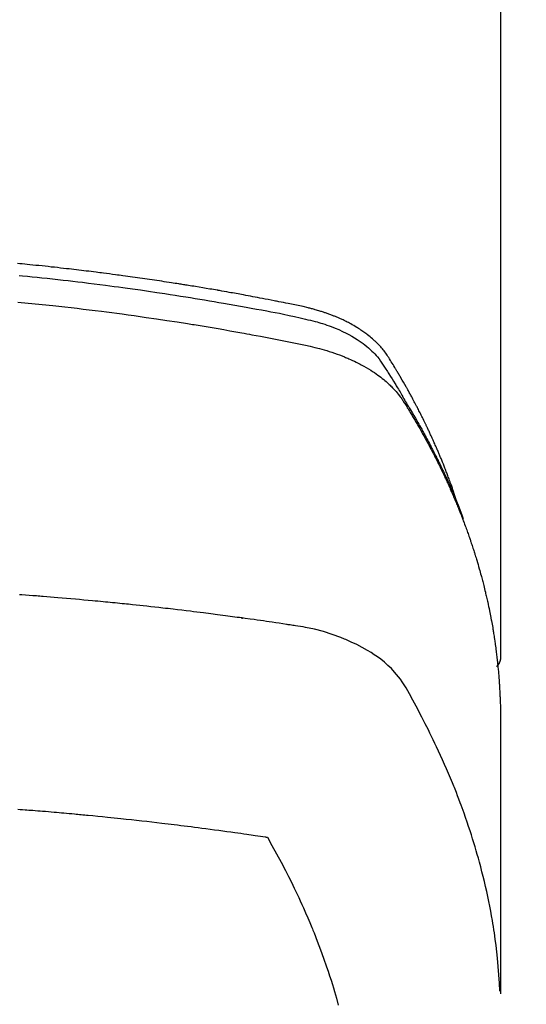
# Model space of a CAD drawing. Extents: x 56059 to 82181, y 210 to 8610.
# Drawn here: x 57371 to 57386, y 6878 to 6909 of the extents above; entities that cross this region are included whole.
import ezdxf

# ---------------------------------------------------------------- set-up
doc = ezdxf.new("R2010")
doc.units = 0
doc.header["$LTSCALE"] = 50
doc.header["$MEASUREMENT"] = 0
doc.layers.add('150-機器', color=8, linetype='CONTINUOUS')

msp = doc.modelspace()

# ---------------------------------------------------------------- linework, layer by layer
at = {"layer": '150-機器', "color": 13, "linetype": 'Continuous'}
msp.add_line((57385.42, 6962.693), (57385.42, 6889.028), dxfattribs=at)
for points in [[(57384.065, 6893.874), (57384.045, 6893.938), (57384.024, 6894.003), (57384.004, 6894.067), (57383.983, 6894.131), (57383.964, 6894.185), (57383.946, 6894.239), (57383.926, 6894.292), (57383.907, 6894.346), (57383.899, 6894.368), (57383.891, 6894.39), (57383.883, 6894.412), (57383.875, 6894.434), (57383.862, 6894.47), (57383.848, 6894.506), (57383.835, 6894.541), (57383.822, 6894.577), (57383.811, 6894.608), (57383.799, 6894.639), (57383.787, 6894.671), (57383.775, 6894.702), (57383.762, 6894.737), (57383.748, 6894.773), (57383.734, 6894.809), (57383.719, 6894.844), (57383.695, 6894.906), (57383.671, 6894.969), (57383.646, 6895.031), (57383.621, 6895.093), (57383.61, 6895.119), (57383.599, 6895.145), (57383.588, 6895.172), (57383.577, 6895.198), (57383.566, 6895.225), (57383.555, 6895.252), (57383.543, 6895.278), (57383.532, 6895.305), (57383.521, 6895.332), (57383.509, 6895.358), (57383.497, 6895.385), (57383.486, 6895.412), (57383.479, 6895.429), (57383.471, 6895.447), (57383.464, 6895.465), (57383.456, 6895.483), (57383.441, 6895.518), (57383.425, 6895.553), (57383.409, 6895.588), (57383.393, 6895.623), (57383.382, 6895.65), (57383.37, 6895.677), (57383.358, 6895.703), (57383.346, 6895.73), (57383.33, 6895.765), (57383.314, 6895.8), (57383.298, 6895.835), (57383.282, 6895.871), (57383.269, 6895.897), (57383.257, 6895.923), (57383.245, 6895.95), (57383.233, 6895.976), (57383.22, 6896.003), (57383.208, 6896.029), (57383.195, 6896.056), (57383.183, 6896.082), (57383.174, 6896.1), (57383.166, 6896.117), (57383.158, 6896.135), (57383.149, 6896.153), (57383.141, 6896.17), (57383.132, 6896.188), (57383.124, 6896.205), (57383.115, 6896.223), (57383.094, 6896.267), (57383.072, 6896.31), (57383.051, 6896.354), (57383.029, 6896.398), (57383.012, 6896.433), (57382.995, 6896.468), (57382.977, 6896.503), (57382.959, 6896.538), (57382.942, 6896.573), (57382.924, 6896.608), (57382.906, 6896.643), (57382.888, 6896.678), (57382.876, 6896.7), (57382.865, 6896.722), (57382.853, 6896.744), (57382.842, 6896.766), (57382.821, 6896.805), (57382.8, 6896.844), (57382.78, 6896.883), (57382.759, 6896.922), (57382.74, 6896.957), (57382.722, 6896.992), (57382.703, 6897.027), (57382.684, 6897.061), (57382.67, 6897.087), (57382.656, 6897.113), (57382.642, 6897.139), (57382.627, 6897.165), (57382.613, 6897.191), (57382.599, 6897.218), (57382.584, 6897.244), (57382.57, 6897.27), (57382.56, 6897.287), (57382.55, 6897.304), (57382.54, 6897.321), (57382.531, 6897.339), (57382.491, 6897.408), (57382.452, 6897.478), (57382.412, 6897.547), (57382.372, 6897.616), (57382.357, 6897.642), (57382.342, 6897.667), (57382.326, 6897.693), (57382.311, 6897.719), (57382.296, 6897.745), (57382.281, 6897.771), (57382.266, 6897.796), (57382.25, 6897.822), (57382.24, 6897.84), (57382.23, 6897.857), (57382.219, 6897.874), (57382.208, 6897.891), (57382.182, 6897.934), (57382.156, 6897.977), (57382.13, 6898.02), (57382.104, 6898.063), (57382.077, 6898.106), (57382.051, 6898.149), (57382.024, 6898.191), (57381.997, 6898.234), (57381.975, 6898.269), (57381.953, 6898.304), (57381.93, 6898.338), (57381.906, 6898.372), (57381.882, 6898.405), (57381.858, 6898.437), (57381.832, 6898.469), (57381.807, 6898.501), (57381.781, 6898.53), (57381.756, 6898.56), (57381.729, 6898.589), (57381.703, 6898.617), (57381.675, 6898.647), (57381.646, 6898.676), (57381.617, 6898.704), (57381.588, 6898.732), (57381.567, 6898.751), (57381.546, 6898.771), (57381.524, 6898.79), (57381.502, 6898.809), (57381.465, 6898.841), (57381.427, 6898.873), (57381.389, 6898.904), (57381.35, 6898.934), (57381.323, 6898.955), (57381.296, 6898.975), (57381.269, 6898.995), (57381.241, 6899.014), (57381.21, 6899.036), (57381.179, 6899.057), (57381.147, 6899.078), (57381.115, 6899.099), (57381.092, 6899.114), (57381.068, 6899.129), (57381.044, 6899.144), (57381.021, 6899.159), (57380.974, 6899.187), (57380.928, 6899.214), (57380.881, 6899.241), (57380.833, 6899.267), (57380.797, 6899.285), (57380.762, 6899.304), (57380.726, 6899.322), (57380.69, 6899.34), (57380.659, 6899.355), (57380.629, 6899.37), (57380.598, 6899.385), (57380.568, 6899.399), (57380.547, 6899.409), (57380.526, 6899.418), (57380.505, 6899.427), (57380.484, 6899.436), (57380.459, 6899.447), (57380.435, 6899.458), (57380.41, 6899.468), (57380.385, 6899.479), (57380.364, 6899.488), (57380.342, 6899.497), (57380.32, 6899.505), (57380.299, 6899.514), (57380.273, 6899.524), (57380.247, 6899.533), (57380.221, 6899.543), (57380.195, 6899.553), (57380.168, 6899.563), (57380.142, 6899.572), (57380.116, 6899.582), (57380.089, 6899.592), (57380.066, 6899.6), (57380.043, 6899.607), (57380.02, 6899.615), (57379.997, 6899.623), (57379.97, 6899.631), (57379.944, 6899.64), (57379.917, 6899.649), (57379.89, 6899.657), (57379.855, 6899.668), (57379.819, 6899.679), (57379.784, 6899.689), (57379.749, 6899.699), (57379.721, 6899.707), (57379.694, 6899.715), (57379.666, 6899.722), (57379.638, 6899.729), (57379.61, 6899.737), (57379.582, 6899.744), (57379.555, 6899.751), (57379.527, 6899.758), (57379.376, 6899.794), (57379.225, 6899.826), (57379.074, 6899.857), (57378.922, 6899.887), (57378.85, 6899.901), (57378.778, 6899.916), (57378.706, 6899.93), (57378.634, 6899.945), (57378.598, 6899.952), (57378.562, 6899.959), (57378.526, 6899.966), (57378.489, 6899.974), (57378.399, 6899.991), (57378.309, 6900.009), (57378.219, 6900.026), (57378.128, 6900.043), (57378.056, 6900.057), (57377.983, 6900.071), (57377.911, 6900.085), (57377.838, 6900.098), (57377.765, 6900.112), (57377.692, 6900.125), (57377.62, 6900.139), (57377.547, 6900.152), (57377.492, 6900.162), (57377.438, 6900.172), (57377.383, 6900.182), (57377.328, 6900.192), (57377.274, 6900.202), (57377.219, 6900.212), (57377.165, 6900.221), (57377.11, 6900.231), (57377.037, 6900.244), (57376.963, 6900.257), (57376.89, 6900.27), (57376.817, 6900.283), (57376.799, 6900.286), (57376.78, 6900.289), (57376.762, 6900.293), (57376.744, 6900.296), (57376.689, 6900.305), (57376.634, 6900.315), (57376.579, 6900.324), (57376.524, 6900.333), (57376.413, 6900.351), (57376.303, 6900.37), (57376.193, 6900.388), (57376.083, 6900.406), (57376.028, 6900.416), (57375.973, 6900.424), (57375.917, 6900.433), (57375.862, 6900.442), (57375.825, 6900.448), (57375.789, 6900.454), (57375.752, 6900.46), (57375.715, 6900.466), (57375.678, 6900.472), (57375.641, 6900.478), (57375.604, 6900.484), (57375.567, 6900.489), (57375.511, 6900.498), (57375.456, 6900.507), (57375.4, 6900.516), (57375.345, 6900.524), (57375.271, 6900.536), (57375.197, 6900.547), (57375.123, 6900.558), (57375.048, 6900.569), (57374.974, 6900.58), (57374.9, 6900.592), (57374.826, 6900.603), (57374.751, 6900.614), (57374.677, 6900.625), (57374.603, 6900.636), (57374.528, 6900.646), (57374.454, 6900.657), (57374.38, 6900.667), (57374.305, 6900.678), (57374.231, 6900.688), (57374.157, 6900.699), (57374.082, 6900.709), (57374.008, 6900.719), (57373.933, 6900.73), (57373.859, 6900.74), (57373.803, 6900.747), (57373.746, 6900.755), (57373.69, 6900.762), (57373.634, 6900.77), (57373.541, 6900.782), (57373.448, 6900.794), (57373.354, 6900.806), (57373.261, 6900.818), (57373.205, 6900.826), (57373.149, 6900.833), (57373.093, 6900.84), (57373.037, 6900.847), (57372.962, 6900.857), (57372.887, 6900.866), (57372.812, 6900.875), (57372.737, 6900.884), (57372.662, 6900.893), (57372.587, 6900.902), (57372.511, 6900.911), (57372.436, 6900.92), (57372.361, 6900.929), (57372.286, 6900.938), (57372.211, 6900.946), (57372.136, 6900.955), (57372.042, 6900.966), (57371.948, 6900.976), (57371.853, 6900.987), (57371.759, 6900.997), (57371.665, 6901.007), (57371.571, 6901.018), (57371.476, 6901.028), (57371.382, 6901.038), (57371.288, 6901.048), (57371.194, 6901.058), (57371.099, 6901.067), (57371.005, 6901.077), (57370.929, 6901.084), (57370.854, 6901.092), (57370.778, 6901.099), (57370.702, 6901.107), (57370.626, 6901.114)], [(57370.684, 6900.749), (57370.788, 6900.739), (57370.936, 6900.724), (57371.085, 6900.709), (57371.233, 6900.694), (57371.381, 6900.679), (57371.544, 6900.661), (57371.707, 6900.644), (57371.87, 6900.625), (57372.032, 6900.607), (57372.18, 6900.59), (57372.328, 6900.573), (57372.475, 6900.556), (57372.623, 6900.538), (57372.8, 6900.517), (57372.976, 6900.495), (57373.153, 6900.473), (57373.329, 6900.45), (57373.461, 6900.433), (57373.593, 6900.415), (57373.726, 6900.398), (57373.858, 6900.38), (57373.931, 6900.369), (57374.004, 6900.359), (57374.078, 6900.349), (57374.151, 6900.339), (57374.399, 6900.303), (57374.647, 6900.267), (57374.895, 6900.231), (57375.143, 6900.193), (57375.303, 6900.168), (57375.463, 6900.143), (57375.623, 6900.118), (57375.783, 6900.092), (57375.927, 6900.069), (57376.072, 6900.045), (57376.217, 6900.022), (57376.362, 6899.998), (57376.507, 6899.973), (57376.651, 6899.949), (57376.796, 6899.925), (57376.94, 6899.9), (57377.113, 6899.87), (57377.286, 6899.84), (57377.459, 6899.809), (57377.632, 6899.778), (57377.79, 6899.749), (57377.947, 6899.72), (57378.105, 6899.691), (57378.263, 6899.661), (57378.392, 6899.638), (57378.521, 6899.614), (57378.649, 6899.589), (57378.778, 6899.563), (57378.946, 6899.526), (57379.114, 6899.487), (57379.282, 6899.447), (57379.451, 6899.408), (57379.525, 6899.392), (57379.598, 6899.375), (57379.672, 6899.358), (57379.745, 6899.34), (57379.803, 6899.325), (57379.861, 6899.309), (57379.918, 6899.292), (57379.975, 6899.274), (57380.042, 6899.253), (57380.108, 6899.231), (57380.174, 6899.208), (57380.24, 6899.184), (57380.356, 6899.138), (57380.47, 6899.089), (57380.583, 6899.037), (57380.694, 6898.982), (57380.78, 6898.937), (57380.864, 6898.89), (57380.948, 6898.84), (57381.03, 6898.789), (57381.091, 6898.748), (57381.151, 6898.707), (57381.211, 6898.664), (57381.269, 6898.619), (57381.324, 6898.575), (57381.378, 6898.529), (57381.431, 6898.482), (57381.483, 6898.434), (57381.528, 6898.391), (57381.571, 6898.347), (57381.613, 6898.301), (57381.653, 6898.254), (57381.701, 6898.192), (57381.747, 6898.129), (57381.791, 6898.064), (57381.833, 6897.998), (57381.853, 6897.967), (57381.873, 6897.937), (57381.893, 6897.906), (57381.913, 6897.875), (57381.936, 6897.84), (57381.959, 6897.804), (57381.982, 6897.769), (57382.005, 6897.734), (57382.052, 6897.659), (57382.099, 6897.584), (57382.145, 6897.509), (57382.192, 6897.434), (57382.211, 6897.404), (57382.23, 6897.373), (57382.248, 6897.342), (57382.267, 6897.311), (57382.293, 6897.268), (57382.318, 6897.226), (57382.344, 6897.183), (57382.368, 6897.14), (57382.399, 6897.084), (57382.428, 6897.028), (57382.459, 6896.972), (57382.49, 6896.917), (57382.515, 6896.875), (57382.54, 6896.834), (57382.566, 6896.792), (57382.591, 6896.751), (57382.609, 6896.722), (57382.627, 6896.693), (57382.644, 6896.664), (57382.661, 6896.636), (57382.713, 6896.549), (57382.764, 6896.462), (57382.815, 6896.375), (57382.866, 6896.287), (57382.892, 6896.242), (57382.918, 6896.196), (57382.945, 6896.15), (57382.97, 6896.104), (57382.989, 6896.071), (57383.008, 6896.037), (57383.026, 6896.004), (57383.044, 6895.97), (57383.063, 6895.937), (57383.081, 6895.903), (57383.099, 6895.87), (57383.117, 6895.837), (57383.142, 6895.791), (57383.167, 6895.744), (57383.191, 6895.698), (57383.216, 6895.652), (57383.242, 6895.602), (57383.269, 6895.551), (57383.295, 6895.5), (57383.322, 6895.45), (57383.339, 6895.416), (57383.356, 6895.382), (57383.373, 6895.349), (57383.39, 6895.315), (57383.408, 6895.281), (57383.425, 6895.248), (57383.442, 6895.214), (57383.459, 6895.18), (57383.476, 6895.147), (57383.493, 6895.113), (57383.509, 6895.079), (57383.526, 6895.046), (57383.559, 6894.978), (57383.593, 6894.911), (57383.626, 6894.843), (57383.659, 6894.775), (57383.671, 6894.75), (57383.683, 6894.725), (57383.695, 6894.699), (57383.708, 6894.674), (57383.728, 6894.631), (57383.748, 6894.589), (57383.768, 6894.547), (57383.788, 6894.504), (57383.81, 6894.457), (57383.832, 6894.411), (57383.853, 6894.364), (57383.874, 6894.317), (57383.899, 6894.261), (57383.923, 6894.206), (57383.948, 6894.151), (57383.972, 6894.095), (57383.983, 6894.07), (57383.993, 6894.044), (57384.004, 6894.019), (57384.015, 6893.994), (57384.036, 6893.942), (57384.057, 6893.891), (57384.078, 6893.84), (57384.098, 6893.788), (57384.114, 6893.75), (57384.129, 6893.711), (57384.144, 6893.672), (57384.158, 6893.633), (57384.168, 6893.608), (57384.177, 6893.582), (57384.187, 6893.556), (57384.196, 6893.53), (57384.216, 6893.474), (57384.235, 6893.418), (57384.254, 6893.362), (57384.273, 6893.306)], [(57370.641, 6899.935), (57370.962, 6899.903), (57371.283, 6899.871), (57371.39, 6899.86), (57371.497, 6899.849), (57371.604, 6899.837), (57371.71, 6899.826), (57371.897, 6899.806), (57372.083, 6899.785), (57372.27, 6899.764), (57372.456, 6899.742), (57372.642, 6899.72), (57372.828, 6899.698), (57373.014, 6899.675), (57373.199, 6899.651), (57373.358, 6899.631), (57373.517, 6899.611), (57373.676, 6899.59), (57373.835, 6899.569), (57374.02, 6899.544), (57374.204, 6899.518), (57374.389, 6899.492), (57374.574, 6899.466), (57374.889, 6899.42), (57375.204, 6899.373), (57375.519, 6899.325), (57375.833, 6899.275), (57375.886, 6899.267), (57375.938, 6899.259), (57375.99, 6899.25), (57376.042, 6899.242), (57376.224, 6899.212), (57376.407, 6899.181), (57376.589, 6899.151), (57376.772, 6899.12), (57376.954, 6899.089), (57377.135, 6899.057), (57377.317, 6899.025), (57377.498, 6898.992), (57377.576, 6898.978), (57377.654, 6898.964), (57377.731, 6898.95), (57377.809, 6898.935), (57378.067, 6898.887), (57378.324, 6898.838), (57378.581, 6898.788), (57378.838, 6898.738), (57378.992, 6898.708), (57379.145, 6898.677), (57379.299, 6898.645), (57379.452, 6898.612), (57379.594, 6898.58), (57379.736, 6898.547), (57379.878, 6898.51), (57380.018, 6898.472), (57380.099, 6898.448), (57380.179, 6898.423), (57380.259, 6898.397), (57380.338, 6898.37), (57380.415, 6898.342), (57380.492, 6898.314), (57380.568, 6898.284), (57380.644, 6898.254), (57380.676, 6898.241), (57380.709, 6898.228), (57380.741, 6898.214), (57380.773, 6898.2), (57380.832, 6898.175), (57380.89, 6898.148), (57380.947, 6898.121), (57381.005, 6898.093), (57381.043, 6898.073), (57381.081, 6898.054), (57381.119, 6898.034), (57381.157, 6898.014), (57381.231, 6897.974), (57381.303, 6897.933), (57381.375, 6897.89), (57381.447, 6897.846), (57381.503, 6897.81), (57381.559, 6897.773), (57381.614, 6897.735), (57381.669, 6897.696), (57381.714, 6897.663), (57381.758, 6897.629), (57381.802, 6897.594), (57381.845, 6897.559), (57381.881, 6897.53), (57381.916, 6897.5), (57381.95, 6897.469), (57381.984, 6897.438), (57382.011, 6897.413), (57382.038, 6897.388), (57382.064, 6897.363), (57382.09, 6897.337), (57382.115, 6897.311), (57382.139, 6897.285), (57382.164, 6897.259), (57382.188, 6897.233), (57382.223, 6897.193), (57382.258, 6897.152), (57382.292, 6897.11), (57382.325, 6897.067), (57382.35, 6897.035), (57382.374, 6897.001), (57382.397, 6896.968), (57382.42, 6896.934), (57382.438, 6896.906), (57382.455, 6896.879), (57382.473, 6896.851), (57382.49, 6896.824), (57382.509, 6896.793), (57382.528, 6896.762), (57382.548, 6896.731), (57382.567, 6896.7), (57382.589, 6896.664), (57382.612, 6896.627), (57382.634, 6896.59), (57382.656, 6896.554), (57382.675, 6896.523), (57382.693, 6896.492), (57382.712, 6896.461), (57382.73, 6896.431), (57382.748, 6896.4), (57382.767, 6896.369), (57382.785, 6896.338), (57382.803, 6896.307), (57382.821, 6896.277), (57382.839, 6896.246), (57382.857, 6896.215), (57382.875, 6896.184), (57382.893, 6896.153), (57382.911, 6896.123), (57382.929, 6896.092), (57382.947, 6896.061), (57382.969, 6896.022), (57382.991, 6895.982), (57383.013, 6895.943), (57383.035, 6895.903), (57383.054, 6895.868), (57383.074, 6895.834), (57383.093, 6895.799), (57383.112, 6895.764), (57383.129, 6895.733), (57383.146, 6895.702), (57383.163, 6895.671), (57383.18, 6895.64), (57383.211, 6895.584), (57383.24, 6895.528), (57383.27, 6895.472), (57383.3, 6895.416), (57383.309, 6895.397), (57383.319, 6895.378), (57383.329, 6895.36), (57383.338, 6895.341), (57383.358, 6895.304), (57383.377, 6895.266), (57383.396, 6895.229), (57383.415, 6895.191), (57383.431, 6895.16), (57383.447, 6895.129), (57383.463, 6895.098), (57383.479, 6895.067), (57383.491, 6895.042), (57383.504, 6895.017), (57383.516, 6894.992), (57383.528, 6894.967), (57383.543, 6894.935), (57383.559, 6894.904), (57383.574, 6894.873), (57383.59, 6894.841), (57383.602, 6894.816), (57383.614, 6894.791), (57383.626, 6894.767), (57383.638, 6894.742), (57383.65, 6894.716), (57383.662, 6894.691), (57383.674, 6894.666), (57383.686, 6894.641), (57383.695, 6894.622), (57383.704, 6894.603), (57383.713, 6894.585), (57383.721, 6894.566), (57383.739, 6894.528), (57383.757, 6894.49), (57383.774, 6894.452), (57383.791, 6894.414), (57383.803, 6894.389), (57383.814, 6894.364), (57383.825, 6894.339), (57383.836, 6894.314), (57383.85, 6894.282), (57383.865, 6894.251), (57383.879, 6894.219), (57383.893, 6894.188), (57383.904, 6894.163), (57383.915, 6894.138), (57383.926, 6894.112), (57383.937, 6894.087), (57383.953, 6894.049), (57383.97, 6894.011), (57383.986, 6893.974), (57384.002, 6893.936), (57384.013, 6893.91), (57384.024, 6893.885), (57384.034, 6893.86), (57384.045, 6893.834), (57384.061, 6893.797), (57384.076, 6893.759), (57384.092, 6893.721), (57384.107, 6893.683), (57384.12, 6893.651), (57384.133, 6893.62), (57384.146, 6893.588), (57384.158, 6893.557), (57384.169, 6893.531), (57384.179, 6893.506), (57384.189, 6893.48), (57384.199, 6893.455), (57384.214, 6893.417), (57384.229, 6893.379), (57384.243, 6893.341), (57384.258, 6893.302), (57384.27, 6893.271), (57384.282, 6893.239), (57384.294, 6893.207), (57384.306, 6893.175), (57384.323, 6893.131), (57384.339, 6893.086), (57384.356, 6893.042), (57384.372, 6892.997), (57384.386, 6892.959), (57384.399, 6892.921), (57384.413, 6892.883), (57384.427, 6892.845), (57384.44, 6892.806), (57384.454, 6892.768), (57384.467, 6892.73), (57384.48, 6892.692), (57384.489, 6892.666), (57384.498, 6892.641), (57384.506, 6892.615), (57384.514, 6892.589), (57384.527, 6892.551), (57384.54, 6892.513), (57384.553, 6892.475), (57384.565, 6892.437), (57384.578, 6892.398), (57384.59, 6892.36), (57384.603, 6892.322), (57384.615, 6892.283), (57384.623, 6892.257), (57384.631, 6892.232), (57384.639, 6892.206), (57384.647, 6892.18), (57384.659, 6892.142), (57384.671, 6892.104), (57384.682, 6892.065), (57384.694, 6892.027), (57384.713, 6891.963), (57384.732, 6891.899), (57384.751, 6891.835), (57384.77, 6891.77), (57384.784, 6891.719), (57384.798, 6891.668), (57384.813, 6891.616), (57384.827, 6891.565), (57384.837, 6891.527), (57384.847, 6891.488), (57384.857, 6891.45), (57384.867, 6891.411), (57384.878, 6891.373), (57384.888, 6891.334), (57384.898, 6891.295), (57384.907, 6891.257), (57384.92, 6891.205), (57384.933, 6891.154), (57384.945, 6891.102), (57384.957, 6891.05), (57384.966, 6891.012), (57384.976, 6890.973), (57384.985, 6890.934), (57384.994, 6890.896), (57385.003, 6890.857), (57385.012, 6890.818), (57385.02, 6890.78), (57385.029, 6890.741), (57385.043, 6890.677), (57385.056, 6890.612), (57385.07, 6890.547), (57385.083, 6890.483), (57385.093, 6890.431), (57385.103, 6890.38), (57385.114, 6890.328), (57385.124, 6890.276), (57385.129, 6890.25), (57385.134, 6890.225), (57385.139, 6890.199), (57385.144, 6890.173), (57385.153, 6890.121), (57385.163, 6890.07), (57385.172, 6890.018), (57385.181, 6889.966), (57385.185, 6889.94), (57385.189, 6889.914), (57385.193, 6889.888), (57385.198, 6889.862), (57385.204, 6889.824), (57385.21, 6889.785), (57385.216, 6889.746), (57385.222, 6889.707), (57385.227, 6889.681), (57385.231, 6889.656), (57385.234, 6889.63), (57385.238, 6889.604), (57385.244, 6889.565), (57385.25, 6889.526), (57385.256, 6889.487), (57385.261, 6889.449), (57385.268, 6889.397), (57385.275, 6889.345), (57385.282, 6889.293), (57385.288, 6889.241), (57385.293, 6889.202), (57385.298, 6889.163), (57385.303, 6889.124), (57385.307, 6889.086), (57385.31, 6889.06), (57385.313, 6889.034), (57385.316, 6889.008), (57385.319, 6888.982), (57385.322, 6888.956), (57385.325, 6888.93), (57385.328, 6888.904), (57385.331, 6888.878), (57385.333, 6888.863), (57385.334, 6888.847), (57385.336, 6888.832), (57385.337, 6888.816), (57385.341, 6888.779), (57385.344, 6888.743), (57385.348, 6888.706), (57385.351, 6888.67), (57385.355, 6888.631), (57385.358, 6888.592), (57385.362, 6888.553), (57385.365, 6888.514), (57385.367, 6888.488), (57385.369, 6888.462), (57385.371, 6888.436), (57385.373, 6888.41), (57385.375, 6888.384), (57385.377, 6888.358), (57385.379, 6888.333), (57385.381, 6888.307), (57385.383, 6888.28), (57385.385, 6888.254), (57385.386, 6888.228), (57385.388, 6888.202), (57385.389, 6888.189), (57385.39, 6888.176), (57385.39, 6888.163), (57385.391, 6888.15), (57385.393, 6888.111), (57385.395, 6888.072), (57385.397, 6888.033), (57385.399, 6887.994), (57385.4, 6887.968), (57385.402, 6887.943), (57385.403, 6887.917), (57385.404, 6887.891), (57385.405, 6887.865), (57385.407, 6887.839), (57385.408, 6887.813), (57385.409, 6887.787), (57385.412, 6887.722), (57385.414, 6887.657), (57385.416, 6887.592), (57385.417, 6887.527), (57385.418, 6887.462), (57385.419, 6887.397), (57385.419, 6887.331), (57385.42, 6887.266), (57385.42, 6887.222), (57385.421, 6887.179), (57385.421, 6887.135), (57385.421, 6887.091), (57385.421, 6887.002), (57385.421, 6886.913), (57385.421, 6886.824), (57385.421, 6886.735), (57385.419, 6884.739), (57385.419, 6882.744), (57385.42, 6880.748), (57385.421, 6878.753)], [(57385.405, 6878.83), (57385.389, 6879.083), (57385.372, 6879.336), (57385.353, 6879.589), (57385.33, 6879.842), (57385.309, 6880.037), (57385.286, 6880.231), (57385.26, 6880.425), (57385.232, 6880.619), (57385.218, 6880.715), (57385.203, 6880.81), (57385.188, 6880.906), (57385.172, 6881.001), (57385.146, 6881.145), (57385.12, 6881.289), (57385.093, 6881.433), (57385.064, 6881.576), (57385.032, 6881.731), (57384.998, 6881.886), (57384.963, 6882.041), (57384.927, 6882.195), (57384.891, 6882.343), (57384.854, 6882.491), (57384.815, 6882.639), (57384.776, 6882.786), (57384.744, 6882.903), (57384.711, 6883.019), (57384.677, 6883.135), (57384.643, 6883.251), (57384.606, 6883.375), (57384.567, 6883.498), (57384.528, 6883.622), (57384.488, 6883.745), (57384.444, 6883.879), (57384.398, 6884.014), (57384.352, 6884.148), (57384.305, 6884.281), (57384.276, 6884.363), (57384.246, 6884.444), (57384.216, 6884.525), (57384.186, 6884.606), (57384.148, 6884.709), (57384.109, 6884.812), (57384.069, 6884.914), (57384.029, 6885.016), (57384.009, 6885.066), (57383.989, 6885.115), (57383.969, 6885.165), (57383.949, 6885.214), (57383.89, 6885.356), (57383.83, 6885.497), (57383.77, 6885.639), (57383.708, 6885.779), (57383.649, 6885.914), (57383.588, 6886.048), (57383.527, 6886.182), (57383.464, 6886.316), (57383.414, 6886.422), (57383.363, 6886.528), (57383.312, 6886.633), (57383.26, 6886.739), (57383.212, 6886.834), (57383.165, 6886.929), (57383.117, 6887.024), (57383.068, 6887.119), (57383.011, 6887.228), (57382.953, 6887.337), (57382.895, 6887.446), (57382.838, 6887.556), (57382.738, 6887.748), (57382.636, 6887.938), (57382.528, 6888.126), (57382.412, 6888.308), (57382.357, 6888.385), (57382.3, 6888.461), (57382.24, 6888.534), (57382.178, 6888.606), (57382.078, 6888.711), (57381.974, 6888.81), (57381.865, 6888.905), (57381.752, 6888.995), (57381.655, 6889.067), (57381.556, 6889.136), (57381.456, 6889.202), (57381.353, 6889.265), (57381.189, 6889.358), (57381.023, 6889.444), (57380.853, 6889.525), (57380.682, 6889.6), (57380.644, 6889.616), (57380.606, 6889.631), (57380.569, 6889.646), (57380.531, 6889.661), (57380.267, 6889.758), (57379.999, 6889.844), (57379.727, 6889.917), (57379.452, 6889.974), (57379.374, 6889.987), (57379.295, 6890), (57379.217, 6890.011), (57379.139, 6890.023), (57379.099, 6890.029), (57379.06, 6890.035), (57379.02, 6890.041), (57378.981, 6890.047), (57378.952, 6890.051), (57378.922, 6890.056), (57378.893, 6890.06), (57378.863, 6890.065), (57378.755, 6890.081), (57378.647, 6890.098), (57378.539, 6890.114), (57378.431, 6890.13), (57378.342, 6890.143), (57378.252, 6890.156), (57378.163, 6890.169), (57378.074, 6890.182), (57377.969, 6890.197), (57377.873, 6890.211), (57377.759, 6890.227), (57377.6, 6890.248), (57377.55, 6890.255), (57377.506, 6890.261), (57377.479, 6890.264), (57377.48, 6890.264), (57377.488, 6890.263), (57377.499, 6890.262), (57377.51, 6890.261), (57377.52, 6890.259), (57377.526, 6890.259), (57377.49, 6890.264), (57377.43, 6890.271), (57377.361, 6890.28), (57377.001, 6890.328), (57376.753, 6890.36), (57376.55, 6890.387), (57376.324, 6890.416), (57376.224, 6890.429), (57376.124, 6890.441), (57376.024, 6890.454), (57375.924, 6890.466), (57375.794, 6890.482), (57375.663, 6890.497), (57375.532, 6890.512), (57375.402, 6890.528), (57375.321, 6890.537), (57375.24, 6890.547), (57375.16, 6890.556), (57375.079, 6890.566), (57374.959, 6890.579), (57374.838, 6890.593), (57374.717, 6890.606), (57374.596, 6890.619), (57374.484, 6890.631), (57374.373, 6890.643), (57374.261, 6890.655), (57374.15, 6890.666), (57374.089, 6890.673), (57374.029, 6890.679), (57373.968, 6890.686), (57373.908, 6890.692), (57373.836, 6890.699), (57373.765, 6890.706), (57373.694, 6890.713), (57373.623, 6890.72), (57373.603, 6890.722), (57373.582, 6890.724), (57373.562, 6890.726), (57373.541, 6890.728), (57373.47, 6890.735), (57373.399, 6890.742), (57373.328, 6890.749), (57373.257, 6890.756), (57373.176, 6890.764), (57373.094, 6890.772), (57373.013, 6890.779), (57372.931, 6890.787), (57372.799, 6890.799), (57372.666, 6890.811), (57372.534, 6890.823), (57372.402, 6890.835), (57372.269, 6890.847), (57372.136, 6890.858), (57372.003, 6890.87), (57371.87, 6890.881), (57371.757, 6890.89), (57371.645, 6890.9), (57371.532, 6890.909), (57371.419, 6890.918), (57371.368, 6890.922), (57371.316, 6890.926), (57371.265, 6890.93), (57371.214, 6890.934), (57371.101, 6890.942), (57370.988, 6890.951), (57370.875, 6890.959), (57370.762, 6890.968), (57370.69, 6890.973)], [(57385.421, 6889.042), (57385.421, 6889.04), (57385.421, 6889.037), (57385.421, 6889.035), (57385.421, 6889.033), (57385.42, 6889.031), (57385.42, 6889.028), (57385.42, 6889.026), (57385.42, 6889.024), (57385.42, 6889.022), (57385.42, 6889.019), (57385.42, 6889.017), (57385.419, 6889.015), (57385.419, 6889.013), (57385.419, 6889.01), (57385.419, 6889.008), (57385.419, 6889.006), (57385.418, 6889.004), (57385.418, 6889.001), (57385.418, 6888.999), (57385.417, 6888.997), (57385.417, 6888.995), (57385.417, 6888.992), (57385.416, 6888.99), (57385.416, 6888.988), (57385.416, 6888.986), (57385.415, 6888.983), (57385.415, 6888.981), (57385.414, 6888.979), (57385.414, 6888.977), (57385.414, 6888.975), (57385.413, 6888.972), (57385.413, 6888.97), (57385.412, 6888.968), (57385.412, 6888.966), (57385.411, 6888.963), (57385.411, 6888.961), (57385.41, 6888.959), (57385.409, 6888.957), (57385.409, 6888.955), (57385.408, 6888.952), (57385.408, 6888.95), (57385.407, 6888.948), (57385.406, 6888.946), (57385.406, 6888.944), (57385.405, 6888.941), (57385.404, 6888.939), (57385.404, 6888.937), (57385.403, 6888.935), (57385.402, 6888.933), (57385.401, 6888.931), (57385.401, 6888.928), (57385.4, 6888.926), (57385.399, 6888.924), (57385.398, 6888.922), (57385.397, 6888.92), (57385.397, 6888.918), (57385.396, 6888.915), (57385.395, 6888.913), (57385.394, 6888.911), (57385.393, 6888.909), (57385.392, 6888.907), (57385.391, 6888.905), (57385.39, 6888.903), (57385.389, 6888.9), (57385.388, 6888.898), (57385.387, 6888.896), (57385.386, 6888.894), (57385.385, 6888.892), (57385.384, 6888.89), (57385.383, 6888.888), (57385.382, 6888.886), (57385.381, 6888.884), (57385.38, 6888.882), (57385.379, 6888.879), (57385.378, 6888.877), (57385.377, 6888.875), (57385.376, 6888.873), (57385.375, 6888.871), (57385.373, 6888.869), (57385.372, 6888.867), (57385.371, 6888.865), (57385.37, 6888.863), (57385.369, 6888.861), (57385.367, 6888.859), (57385.366, 6888.857), (57385.365, 6888.855), (57385.364, 6888.853), (57385.362, 6888.851), (57385.361, 6888.849), (57385.36, 6888.847), (57385.358, 6888.845), (57385.357, 6888.843), (57385.356, 6888.841), (57385.354, 6888.839), (57385.353, 6888.837), (57385.352, 6888.835), (57385.35, 6888.833), (57385.349, 6888.831), (57385.347, 6888.829), (57385.346, 6888.827), (57385.345, 6888.825), (57385.343, 6888.824), (57385.342, 6888.822), (57385.34, 6888.82), (57385.339, 6888.818), (57385.337, 6888.816), (57385.336, 6888.814), (57385.334, 6888.812), (57385.333, 6888.81), (57385.331, 6888.808), (57385.329, 6888.807), (57385.328, 6888.805), (57385.326, 6888.803), (57385.325, 6888.801), (57385.323, 6888.799), (57385.321, 6888.797), (57385.32, 6888.796), (57385.318, 6888.794), (57385.316, 6888.792), (57385.315, 6888.79), (57385.313, 6888.788), (57385.311, 6888.787), (57385.31, 6888.785), (57385.308, 6888.783), (57385.306, 6888.781), (57385.304, 6888.78), (57385.303, 6888.778)], [(57370.638, 6884.407), (57370.712, 6884.401), (57370.787, 6884.396), (57370.862, 6884.39), (57370.921, 6884.386), (57370.981, 6884.381), (57371.04, 6884.377), (57371.1, 6884.372), (57371.174, 6884.366), (57371.249, 6884.36), (57371.323, 6884.354), (57371.397, 6884.348), (57371.486, 6884.341), (57371.576, 6884.333), (57371.665, 6884.326), (57371.754, 6884.318), (57371.829, 6884.312), (57371.903, 6884.305), (57371.977, 6884.299), (57372.051, 6884.292), (57372.133, 6884.285), (57372.215, 6884.277), (57372.296, 6884.27), (57372.378, 6884.262), (57372.429, 6884.258), (57372.481, 6884.253), (57372.532, 6884.248), (57372.584, 6884.243), (57372.636, 6884.238), (57372.688, 6884.233), (57372.74, 6884.228), (57372.791, 6884.223), (57372.939, 6884.209), (57373.087, 6884.195), (57373.234, 6884.18), (57373.382, 6884.166), (57373.485, 6884.155), (57373.588, 6884.144), (57373.691, 6884.134), (57373.794, 6884.123), (57373.955, 6884.106), (57374.117, 6884.088), (57374.278, 6884.071), (57374.439, 6884.053), (57374.592, 6884.036), (57374.746, 6884.018), (57374.899, 6884), (57375.052, 6883.982), (57375.147, 6883.971), (57375.242, 6883.96), (57375.337, 6883.949), (57375.431, 6883.937), (57375.533, 6883.925), (57375.635, 6883.912), (57375.737, 6883.899), (57375.838, 6883.886), (57375.947, 6883.872), (57376.055, 6883.859), (57376.164, 6883.845), (57376.272, 6883.83), (57376.402, 6883.814), (57376.532, 6883.796), (57376.662, 6883.779), (57376.792, 6883.762), (57376.914, 6883.745), (57377.037, 6883.728), (57377.159, 6883.711), (57377.282, 6883.694), (57377.375, 6883.681), (57377.468, 6883.668), (57377.561, 6883.654), (57377.654, 6883.641), (57377.718, 6883.632), (57377.782, 6883.622), (57377.847, 6883.613), (57377.911, 6883.603), (57377.989, 6883.592), (57378.068, 6883.58), (57378.147, 6883.568), (57378.225, 6883.556), (57378.239, 6883.554), (57378.253, 6883.552), (57378.268, 6883.549), (57378.282, 6883.547)], [(57378.282, 6883.547), (57378.423, 6883.294), (57378.563, 6883.04), (57378.701, 6882.785), (57378.836, 6882.528), (57378.928, 6882.349), (57379.017, 6882.169), (57379.105, 6881.988), (57379.191, 6881.807), (57379.241, 6881.702), (57379.289, 6881.596), (57379.337, 6881.491), (57379.385, 6881.385), (57379.451, 6881.235), (57379.517, 6881.085), (57379.581, 6880.934), (57379.644, 6880.783), (57379.661, 6880.742), (57379.678, 6880.701), (57379.694, 6880.66), (57379.71, 6880.619), (57379.812, 6880.361), (57379.91, 6880.101), (57380.005, 6879.841), (57380.097, 6879.579), (57380.143, 6879.444), (57380.188, 6879.309), (57380.231, 6879.174), (57380.274, 6879.038), (57380.306, 6878.933), (57380.337, 6878.828), (57380.367, 6878.723), (57380.397, 6878.617), (57380.455, 6878.409)]]:
    msp.add_lwpolyline(points, dxfattribs=at)
at = {"layer": '150-機器', "color": 13}
for radius in [90.5, 80.5]:
    msp.add_circle((57362.474, 6945.643), radius, dxfattribs=at)

doc.saveas('drawing.dxf')
